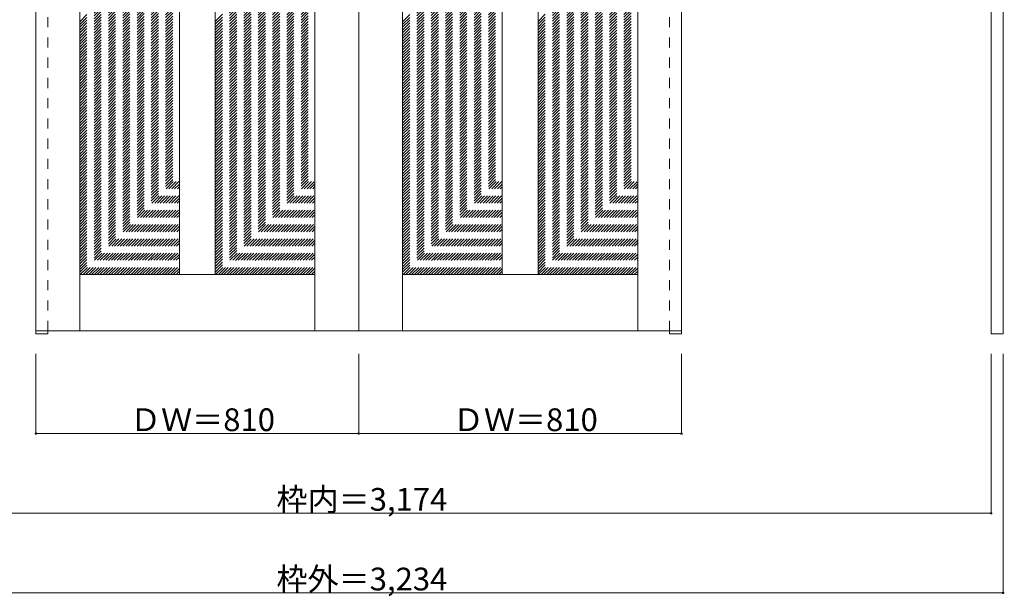
# Model space of a CAD drawing. Units: millimetres. Extents: x -2130 to 1637, y -1729 to 1168.
# Drawn here: x -833 to 1637, y -1729 to -281 of the extents above; entities that cross this region are included whole.
import ezdxf

# ---------------------------------------------------------------- set-up
doc = ezdxf.new("R2010")
doc.units = ezdxf.units.MM
doc.header["$LTSCALE"] = 30
doc.linetypes.add('JWW_DASHED1', pattern=[1.693333, 0.846667, -0.846667])
doc.layers.add('0-0', color=7, linetype='Continuous')
doc.layers.add('寸法', color=7, linetype='Continuous')

msp = doc.modelspace()

# ---------------------------------------------------------------- linework, layer by layer
at = {"layer": '0-0', "color": 92, "linetype": 'Continuous', "lineweight": 13}
for p, q in [((1604.3, -1070), (1604.3, 1165)), ((1634.3, -1070), (1634.3, 1165)), ((-792.7, -1062), (-792.7, 1121)), ((-682.7, 1121), (-682.7, -1062)), ((-92.7, 1121), (-92.7, -1062)), ((17.3, -1062), (17.3, 1121)), ((127.3, 1121), (127.3, -1062)), ((717.3, 1121), (717.3, -1062)), ((827.3, -1062), (827.3, 1121)), ((-432.7, 986), (-432.7, -921)), ((-342.7, 986), (-342.7, -921)), ((377.3, 986), (377.3, -921)), ((467.3, 986), (467.3, -921)), ((-92.7, -921), (-682.7, -921)), ((717.3, -921), (127.3, -921)), ((-792.7, -1062), (17.3, -1062)), ((-792.7, -1062), (-792.7, -1070)), ((-762.7, -1062), (-762.7, -1070)), ((827.3, -1062), (17.3, -1062)), ((797.3, -1062), (797.3, -1070)), ((827.3, -1062), (827.3, -1070)), ((-792.7, -1070), (-762.7, -1070)), ((797.3, -1070), (827.3, -1070)), ((1634.3, -1070), (1604.3, -1070))]:
    msp.add_line(p, q, dxfattribs=at)
at = {"layer": '0-0', "color": 120, "linetype": 'JWW_DASHED1', "lineweight": 5}
for p, q in [((-792.7, -1062), (-792.7, 1135)), ((-762.7, -1062), (-762.7, 1135)), ((-762.7, -1062), (-762.7, 1121)), ((797.3, -1062), (797.3, 1135)), ((797.3, -1062), (797.3, 1121)), ((827.3, -1062), (827.3, 1135)), ((-682.7, -285.9), (-432.7, -35.9)), ((-682.7, -293), (-432.7, -43)), ((-342.7, -285.3), (-92.7, -35.3)), ((-342.7, -292.4), (-92.7, -42.4)), ((127.3, -285.9), (377.3, -35.9)), ((127.3, -293), (377.3, -43)), ((467.3, -285.3), (717.3, -35.3)), ((467.3, -292.4), (717.3, -42.4)), ((-682.7, -300), (-432.7, -50)), ((-682.7, -307.1), (-432.7, -57.1)), ((-682.7, -314.2), (-432.7, -64.2)), ((-682.7, -321.3), (-432.7, -71.3)), ((-342.7, -299.5), (-92.7, -49.5)), ((-342.7, -306.5), (-92.7, -56.5)), ((-342.7, -313.6), (-92.7, -63.6)), ((-342.7, -320.7), (-92.7, -70.7)), ((127.3, -300), (377.3, -50)), ((127.3, -307.1), (377.3, -57.1)), ((127.3, -314.2), (377.3, -64.2)), ((127.3, -321.3), (377.3, -71.3)), ((467.3, -299.5), (717.3, -49.5)), ((467.3, -306.5), (717.3, -56.5)), ((467.3, -313.6), (717.3, -63.6)), ((467.3, -320.7), (717.3, -70.7)), ((-682.7, -328.3), (-432.7, -78.3)), ((-682.7, -335.4), (-432.7, -85.4)), ((-682.7, -342.5), (-432.7, -92.5)), ((-342.7, -327.7), (-92.7, -77.7)), ((-342.7, -334.8), (-92.7, -84.8)), ((-342.7, -341.9), (-92.7, -91.9)), ((127.3, -328.3), (377.3, -78.3)), ((127.3, -335.4), (377.3, -85.4)), ((127.3, -342.5), (377.3, -92.5)), ((467.3, -327.7), (717.3, -77.7)), ((467.3, -334.8), (717.3, -84.8)), ((467.3, -341.9), (717.3, -91.9)), ((-682.7, -349.5), (-432.7, -99.5)), ((-682.7, -356.6), (-432.7, -106.6)), ((-682.7, -363.7), (-432.7, -113.7)), ((-682.7, -370.8), (-432.7, -120.8)), ((-342.7, -349), (-92.7, -99)), ((-342.7, -356), (-92.7, -106)), ((-342.7, -363.1), (-92.7, -113.1)), ((-342.7, -370.2), (-92.7, -120.2)), ((127.3, -349.5), (377.3, -99.5)), ((127.3, -356.6), (377.3, -106.6)), ((127.3, -363.7), (377.3, -113.7)), ((127.3, -370.8), (377.3, -120.8)), ((467.3, -349), (717.3, -99)), ((467.3, -356), (717.3, -106)), ((467.3, -363.1), (717.3, -113.1)), ((467.3, -370.2), (717.3, -120.2)), ((-682.7, -377.8), (-432.7, -127.8)), ((-682.7, -384.9), (-432.7, -134.9)), ((-682.7, -392), (-432.7, -142)), ((-342.7, -377.2), (-92.7, -127.2)), ((-342.7, -384.3), (-92.7, -134.3)), ((-342.7, -391.4), (-92.7, -141.4)), ((127.3, -377.8), (377.3, -127.8)), ((127.3, -384.9), (377.3, -134.9)), ((127.3, -392), (377.3, -142)), ((467.3, -377.2), (717.3, -127.2)), ((467.3, -384.3), (717.3, -134.3)), ((467.3, -391.4), (717.3, -141.4)), ((-682.7, -399), (-432.7, -149)), ((-682.7, -406.1), (-432.7, -156.1)), ((-682.7, -413.2), (-432.7, -163.2)), ((-682.7, -420.3), (-432.7, -170.3)), ((-342.7, -398.5), (-92.7, -148.5)), ((-342.7, -405.5), (-92.7, -155.5)), ((-342.7, -412.6), (-92.7, -162.6)), ((-342.7, -419.7), (-92.7, -169.7)), ((127.3, -399), (377.3, -149)), ((127.3, -406.1), (377.3, -156.1)), ((127.3, -413.2), (377.3, -163.2)), ((127.3, -420.3), (377.3, -170.3)), ((467.3, -398.5), (717.3, -148.5)), ((467.3, -405.5), (717.3, -155.5)), ((467.3, -412.6), (717.3, -162.6)), ((467.3, -419.7), (717.3, -169.7)), ((-682.7, -427.3), (-432.7, -177.3)), ((-682.7, -434.4), (-432.7, -184.4)), ((-682.7, -441.5), (-432.7, -191.5)), ((-342.7, -426.7), (-92.7, -176.7)), ((-342.7, -433.8), (-92.7, -183.8)), ((-342.7, -440.9), (-92.7, -190.9)), ((127.3, -427.3), (377.3, -177.3)), ((127.3, -434.4), (377.3, -184.4)), ((127.3, -441.5), (377.3, -191.5)), ((467.3, -426.7), (717.3, -176.7)), ((467.3, -433.8), (717.3, -183.8)), ((467.3, -440.9), (717.3, -190.9)), ((-682.7, -448.5), (-432.7, -198.5)), ((-682.7, -455.6), (-432.7, -205.6)), ((-682.7, -462.7), (-432.7, -212.7)), ((-682.7, -469.8), (-432.7, -219.8)), ((-342.7, -448), (-92.7, -198)), ((-342.7, -455), (-92.7, -205)), ((-342.7, -462.1), (-92.7, -212.1)), ((-342.7, -469.2), (-92.7, -219.2)), ((127.3, -448.5), (377.3, -198.5)), ((127.3, -455.6), (377.3, -205.6)), ((127.3, -462.7), (377.3, -212.7)), ((127.3, -469.8), (377.3, -219.8)), ((467.3, -448), (717.3, -198)), ((467.3, -455), (717.3, -205)), ((467.3, -462.1), (717.3, -212.1)), ((467.3, -469.2), (717.3, -219.2)), ((-682.7, -476.8), (-432.7, -226.8)), ((-682.7, -483.9), (-432.7, -233.9)), ((-682.7, -491), (-432.7, -241)), ((-342.7, -476.2), (-92.7, -226.2)), ((-342.7, -483.3), (-92.7, -233.3)), ((-342.7, -490.4), (-92.7, -240.4)), ((127.3, -476.8), (377.3, -226.8)), ((127.3, -483.9), (377.3, -233.9)), ((127.3, -491), (377.3, -241)), ((467.3, -476.2), (717.3, -226.2)), ((467.3, -483.3), (717.3, -233.3)), ((467.3, -490.4), (717.3, -240.4)), ((-682.7, -498), (-432.7, -248)), ((-682.7, -505.1), (-432.7, -255.1)), ((-682.7, -512.2), (-432.7, -262.2)), ((-682.7, -519.3), (-432.7, -269.3)), ((-342.7, -497.5), (-92.7, -247.5)), ((-342.7, -504.5), (-92.7, -254.5)), ((-342.7, -511.6), (-92.7, -261.6)), ((-342.7, -518.7), (-92.7, -268.7)), ((127.3, -498), (377.3, -248)), ((127.3, -505.1), (377.3, -255.1)), ((127.3, -512.2), (377.3, -262.2)), ((127.3, -519.3), (377.3, -269.3)), ((467.3, -497.5), (717.3, -247.5)), ((467.3, -504.5), (717.3, -254.5)), ((467.3, -511.6), (717.3, -261.6)), ((467.3, -518.7), (717.3, -268.7)), ((-682.7, -526.3), (-432.7, -276.3)), ((-682.7, -533.4), (-432.7, -283.4)), ((-682.7, -540.5), (-432.7, -290.5)), ((-342.7, -525.7), (-92.7, -275.7)), ((-342.7, -532.8), (-92.7, -282.8)), ((-342.7, -539.9), (-92.7, -289.9)), ((127.3, -526.3), (377.3, -276.3)), ((127.3, -533.4), (377.3, -283.4)), ((127.3, -540.5), (377.3, -290.5)), ((467.3, -525.7), (717.3, -275.7)), ((467.3, -532.8), (717.3, -282.8)), ((467.3, -539.9), (717.3, -289.9)), ((-682.7, -547.5), (-432.7, -297.5)), ((-682.7, -554.6), (-432.7, -304.6)), ((-682.7, -561.7), (-432.7, -311.7)), ((-682.7, -568.7), (-432.7, -318.7)), ((-342.7, -546.9), (-92.7, -296.9)), ((-342.7, -554), (-92.7, -304)), ((-342.7, -561.1), (-92.7, -311.1)), ((-342.7, -568.2), (-92.7, -318.2)), ((127.3, -547.5), (377.3, -297.5)), ((127.3, -554.6), (377.3, -304.6)), ((127.3, -561.7), (377.3, -311.7)), ((127.3, -568.7), (377.3, -318.7)), ((467.3, -546.9), (717.3, -296.9)), ((467.3, -554), (717.3, -304)), ((467.3, -561.1), (717.3, -311.1)), ((467.3, -568.2), (717.3, -318.2)), ((-682.7, -575.8), (-432.7, -325.8)), ((-682.7, -582.9), (-432.7, -332.9)), ((-682.7, -590), (-432.7, -340)), ((-342.7, -575.2), (-92.7, -325.2)), ((-342.7, -582.3), (-92.7, -332.3)), ((-342.7, -589.4), (-92.7, -339.4)), ((127.3, -575.8), (377.3, -325.8)), ((127.3, -582.9), (377.3, -332.9)), ((127.3, -590), (377.3, -340)), ((467.3, -575.2), (717.3, -325.2)), ((467.3, -582.3), (717.3, -332.3)), ((467.3, -589.4), (717.3, -339.4)), ((-682.7, -597), (-432.7, -347)), ((-682.7, -604.1), (-432.7, -354.1)), ((-682.7, -611.2), (-432.7, -361.2)), ((-682.7, -618.2), (-432.7, -368.2)), ((-342.7, -596.4), (-92.7, -346.4)), ((-342.7, -603.5), (-92.7, -353.5)), ((-342.7, -610.6), (-92.7, -360.6)), ((-342.7, -617.7), (-92.7, -367.7)), ((127.3, -597), (377.3, -347)), ((127.3, -604.1), (377.3, -354.1)), ((127.3, -611.2), (377.3, -361.2)), ((127.3, -618.2), (377.3, -368.2)), ((467.3, -596.4), (717.3, -346.4)), ((467.3, -603.5), (717.3, -353.5)), ((467.3, -610.6), (717.3, -360.6)), ((467.3, -617.7), (717.3, -367.7)), ((-682.7, -625.3), (-432.7, -375.3)), ((-682.7, -632.4), (-432.7, -382.4)), ((-682.7, -639.5), (-432.7, -389.5)), ((-342.7, -624.7), (-92.7, -374.7)), ((-342.7, -631.8), (-92.7, -381.8)), ((-342.7, -638.9), (-92.7, -388.9)), ((127.3, -625.3), (377.3, -375.3)), ((127.3, -632.4), (377.3, -382.4)), ((127.3, -639.5), (377.3, -389.5)), ((467.3, -624.7), (717.3, -374.7)), ((467.3, -631.8), (717.3, -381.8)), ((467.3, -638.9), (717.3, -388.9)), ((-682.7, -646.5), (-432.7, -396.5)), ((-682.7, -653.6), (-432.7, -403.6)), ((-682.7, -660.7), (-432.7, -410.7)), ((-682.7, -667.7), (-432.7, -417.7)), ((-342.7, -645.9), (-92.7, -395.9)), ((-342.7, -653), (-92.7, -403)), ((-342.7, -660.1), (-92.7, -410.1)), ((-342.7, -667.2), (-92.7, -417.2)), ((127.3, -646.5), (377.3, -396.5)), ((127.3, -653.6), (377.3, -403.6)), ((127.3, -660.7), (377.3, -410.7)), ((127.3, -667.7), (377.3, -417.7)), ((467.3, -645.9), (717.3, -395.9)), ((467.3, -653), (717.3, -403)), ((467.3, -660.1), (717.3, -410.1)), ((467.3, -667.2), (717.3, -417.2)), ((-682.7, -674.8), (-432.7, -424.8)), ((-682.7, -681.9), (-432.7, -431.9)), ((-682.7, -689), (-432.7, -439)), ((-342.7, -674.2), (-92.7, -424.2)), ((-342.7, -681.3), (-92.7, -431.3)), ((-342.7, -688.4), (-92.7, -438.4)), ((127.3, -674.8), (377.3, -424.8)), ((127.3, -681.9), (377.3, -431.9)), ((127.3, -689), (377.3, -439)), ((467.3, -674.2), (717.3, -424.2)), ((467.3, -681.3), (717.3, -431.3)), ((467.3, -688.4), (717.3, -438.4)), ((-682.7, -696), (-432.7, -446)), ((-682.7, -703.1), (-432.7, -453.1)), ((-682.7, -710.2), (-432.7, -460.2)), ((-682.7, -717.2), (-432.7, -467.2)), ((-342.7, -695.4), (-92.7, -445.4)), ((-342.7, -702.5), (-92.7, -452.5)), ((-342.7, -709.6), (-92.7, -459.6)), ((-342.7, -716.7), (-92.7, -466.7)), ((127.3, -696), (377.3, -446)), ((127.3, -703.1), (377.3, -453.1)), ((127.3, -710.2), (377.3, -460.2)), ((127.3, -717.2), (377.3, -467.2)), ((467.3, -695.4), (717.3, -445.4)), ((467.3, -702.5), (717.3, -452.5)), ((467.3, -709.6), (717.3, -459.6)), ((467.3, -716.7), (717.3, -466.7)), ((-682.7, -724.3), (-432.7, -474.3)), ((-682.7, -731.4), (-432.7, -481.4)), ((-682.7, -738.5), (-432.7, -488.5)), ((-342.7, -723.7), (-92.7, -473.7)), ((-342.7, -730.8), (-92.7, -480.8)), ((-342.7, -737.9), (-92.7, -487.9)), ((127.3, -724.3), (377.3, -474.3)), ((127.3, -731.4), (377.3, -481.4)), ((127.3, -738.5), (377.3, -488.5)), ((467.3, -723.7), (717.3, -473.7)), ((467.3, -730.8), (717.3, -480.8)), ((467.3, -737.9), (717.3, -487.9)), ((-682.7, -745.5), (-432.7, -495.5)), ((-682.7, -752.6), (-432.7, -502.6)), ((-682.7, -759.7), (-432.7, -509.7)), ((-682.7, -766.7), (-432.7, -516.7)), ((-342.7, -744.9), (-92.7, -494.9)), ((-342.7, -752), (-92.7, -502)), ((-342.7, -759.1), (-92.7, -509.1)), ((-342.7, -766.2), (-92.7, -516.2)), ((127.3, -745.5), (377.3, -495.5)), ((127.3, -752.6), (377.3, -502.6)), ((127.3, -759.7), (377.3, -509.7)), ((127.3, -766.7), (377.3, -516.7)), ((467.3, -744.9), (717.3, -494.9)), ((467.3, -752), (717.3, -502)), ((467.3, -759.1), (717.3, -509.1)), ((467.3, -766.2), (717.3, -516.2)), ((-682.7, -773.8), (-432.7, -523.8)), ((-682.7, -780.9), (-432.7, -530.9)), ((-682.7, -788), (-432.7, -538)), ((-342.7, -773.2), (-92.7, -523.2)), ((-342.7, -780.3), (-92.7, -530.3)), ((-342.7, -787.4), (-92.7, -537.4)), ((127.3, -773.8), (377.3, -523.8)), ((127.3, -780.9), (377.3, -530.9)), ((127.3, -788), (377.3, -538)), ((467.3, -773.2), (717.3, -523.2)), ((467.3, -780.3), (717.3, -530.3)), ((467.3, -787.4), (717.3, -537.4)), ((-682.7, -795), (-432.7, -545)), ((-682.7, -802.1), (-432.7, -552.1)), ((-682.7, -809.2), (-432.7, -559.2)), ((-682.7, -816.2), (-432.7, -566.2)), ((-342.7, -794.4), (-92.7, -544.4)), ((-342.7, -801.5), (-92.7, -551.5)), ((-342.7, -808.6), (-92.7, -558.6)), ((-342.7, -815.6), (-92.7, -565.6)), ((127.3, -795), (377.3, -545)), ((127.3, -802.1), (377.3, -552.1)), ((127.3, -809.2), (377.3, -559.2)), ((127.3, -816.2), (377.3, -566.2)), ((467.3, -794.4), (717.3, -544.4)), ((467.3, -801.5), (717.3, -551.5)), ((467.3, -808.6), (717.3, -558.6)), ((467.3, -815.6), (717.3, -565.6)), ((-682.7, -823.3), (-432.7, -573.3)), ((-682.7, -830.4), (-432.7, -580.4)), ((-682.7, -837.5), (-432.7, -587.5)), ((-342.7, -822.7), (-92.7, -572.7)), ((-342.7, -829.8), (-92.7, -579.8)), ((-342.7, -836.9), (-92.7, -586.9)), ((127.3, -823.3), (377.3, -573.3)), ((127.3, -830.4), (377.3, -580.4)), ((127.3, -837.5), (377.3, -587.5)), ((467.3, -822.7), (717.3, -572.7)), ((467.3, -829.8), (717.3, -579.8)), ((467.3, -836.9), (717.3, -586.9)), ((-682.7, -844.5), (-432.7, -594.5)), ((-682.7, -851.6), (-432.7, -601.6)), ((-682.7, -858.7), (-432.7, -608.7)), ((-682.7, -865.7), (-432.7, -615.7)), ((-342.7, -843.9), (-92.7, -593.9)), ((-342.7, -851), (-92.7, -601)), ((-342.7, -858.1), (-92.7, -608.1)), ((-342.7, -865.1), (-92.7, -615.1)), ((127.3, -844.5), (377.3, -594.5)), ((127.3, -851.6), (377.3, -601.6)), ((127.3, -858.7), (377.3, -608.7)), ((127.3, -865.7), (377.3, -615.7)), ((467.3, -843.9), (717.3, -593.9)), ((467.3, -851), (717.3, -601)), ((467.3, -858.1), (717.3, -608.1)), ((467.3, -865.1), (717.3, -615.1)), ((-682.7, -872.8), (-432.7, -622.8)), ((-682.7, -879.9), (-432.7, -629.9)), ((-682.7, -886.9), (-432.7, -636.9)), ((-342.7, -872.2), (-92.7, -622.2)), ((-342.7, -879.3), (-92.7, -629.3)), ((-342.7, -886.4), (-92.7, -636.4)), ((127.3, -872.8), (377.3, -622.8)), ((127.3, -879.9), (377.3, -629.9)), ((127.3, -886.9), (377.3, -636.9)), ((467.3, -872.2), (717.3, -622.2)), ((467.3, -879.3), (717.3, -629.3)), ((467.3, -886.4), (717.3, -636.4)), ((-682.7, -894), (-432.7, -644)), ((-682.7, -901.1), (-432.7, -651.1)), ((-682.7, -908.2), (-432.7, -658.2)), ((-682.7, -915.2), (-432.7, -665.2)), ((-342.7, -893.4), (-92.7, -643.4)), ((-342.7, -900.5), (-92.7, -650.5)), ((-342.7, -907.6), (-92.7, -657.6)), ((-342.7, -914.6), (-92.7, -664.6)), ((127.3, -894), (377.3, -644)), ((127.3, -901.1), (377.3, -651.1)), ((127.3, -908.2), (377.3, -658.2)), ((127.3, -915.2), (377.3, -665.2)), ((467.3, -893.4), (717.3, -643.4)), ((467.3, -900.5), (717.3, -650.5)), ((467.3, -907.6), (717.3, -657.6)), ((467.3, -914.6), (717.3, -664.6)), ((-681.4, -921), (-432.7, -672.3)), ((-674.3, -921), (-432.7, -679.4)), ((-667.3, -921), (-432.7, -686.4)), ((-342, -921), (-92.7, -671.7)), ((-334.9, -921), (-92.7, -678.8)), ((-327.9, -921), (-92.7, -685.9)), ((128.6, -921), (377.3, -672.3)), ((135.7, -921), (377.3, -679.4)), ((142.7, -921), (377.3, -686.4)), ((468, -921), (717.3, -671.7)), ((475.1, -921), (717.3, -678.8)), ((482.1, -921), (717.3, -685.9)), ((-660.2, -921), (-432.7, -693.5)), ((-653.1, -921), (-432.7, -700.6)), ((-646.1, -921), (-432.7, -707.7)), ((-639, -921), (-432.7, -714.7)), ((-320.8, -921), (-92.7, -692.9)), ((-313.7, -921), (-92.7, -700)), ((-306.6, -921), (-92.7, -707.1)), ((-299.6, -921), (-92.7, -714.1)), ((149.8, -921), (377.3, -693.5)), ((156.9, -921), (377.3, -700.6)), ((163.9, -921), (377.3, -707.7)), ((171, -921), (377.3, -714.7)), ((489.2, -921), (717.3, -692.9)), ((496.3, -921), (717.3, -700)), ((503.4, -921), (717.3, -707.1)), ((510.4, -921), (717.3, -714.1)), ((-631.9, -921), (-432.7, -721.8)), ((-624.8, -921), (-432.7, -728.9)), ((-617.8, -921), (-432.7, -735.9)), ((-292.5, -921), (-92.7, -721.2)), ((-285.4, -921), (-92.7, -728.3)), ((-278.4, -921), (-92.7, -735.4)), ((178.1, -921), (377.3, -721.8)), ((185.2, -921), (377.3, -728.9)), ((192.2, -921), (377.3, -735.9)), ((517.5, -921), (717.3, -721.2)), ((524.6, -921), (717.3, -728.3)), ((531.6, -921), (717.3, -735.4)), ((-610.7, -921), (-432.7, -743)), ((-603.6, -921), (-432.7, -750.1)), ((-596.6, -921), (-432.7, -757.2)), ((-589.5, -921), (-432.7, -764.2)), ((-271.3, -921), (-92.7, -742.4)), ((-264.2, -921), (-92.7, -749.5)), ((-257.1, -921), (-92.7, -756.6)), ((-250.1, -921), (-92.7, -763.6)), ((199.3, -921), (377.3, -743)), ((206.4, -921), (377.3, -750.1)), ((213.4, -921), (377.3, -757.2)), ((220.5, -921), (377.3, -764.2)), ((538.7, -921), (717.3, -742.4)), ((545.8, -921), (717.3, -749.5)), ((552.9, -921), (717.3, -756.6)), ((559.9, -921), (717.3, -763.6)), ((-582.4, -921), (-432.7, -771.3)), ((-575.3, -921), (-432.7, -778.4)), ((-568.3, -921), (-432.7, -785.4)), ((-243, -921), (-92.7, -770.7)), ((-235.9, -921), (-92.7, -777.8)), ((-228.9, -921), (-92.7, -784.9)), ((227.6, -921), (377.3, -771.3)), ((234.7, -921), (377.3, -778.4)), ((241.7, -921), (377.3, -785.4)), ((567, -921), (717.3, -770.7)), ((574.1, -921), (717.3, -777.8)), ((581.1, -921), (717.3, -784.9)), ((-561.2, -921), (-432.7, -792.5)), ((-554.1, -921), (-432.7, -799.6)), ((-547.1, -921), (-432.7, -806.7)), ((-540, -921), (-432.7, -813.7)), ((-221.8, -921), (-92.7, -791.9)), ((-214.7, -921), (-92.7, -799)), ((-207.6, -921), (-92.7, -806.1)), ((-200.6, -921), (-92.7, -813.1)), ((248.8, -921), (377.3, -792.5)), ((255.9, -921), (377.3, -799.6)), ((262.9, -921), (377.3, -806.7)), ((270, -921), (377.3, -813.7)), ((588.2, -921), (717.3, -791.9)), ((595.3, -921), (717.3, -799)), ((602.4, -921), (717.3, -806.1)), ((609.4, -921), (717.3, -813.1)), ((-532.9, -921), (-432.7, -820.8)), ((-525.8, -921), (-432.7, -827.9)), ((-518.8, -921), (-432.7, -834.9)), ((-193.5, -921), (-92.7, -820.2)), ((-186.4, -921), (-92.7, -827.3)), ((-179.4, -921), (-92.7, -834.3)), ((277.1, -921), (377.3, -820.8)), ((284.2, -921), (377.3, -827.9)), ((291.2, -921), (377.3, -834.9)), ((616.5, -921), (717.3, -820.2)), ((623.6, -921), (717.3, -827.3)), ((630.6, -921), (717.3, -834.3)), ((-511.7, -921), (-432.7, -842)), ((-504.6, -921), (-432.7, -849.1)), ((-497.6, -921), (-432.7, -856.2)), ((-490.5, -921), (-432.7, -863.2)), ((-172.3, -921), (-92.7, -841.4)), ((-165.2, -921), (-92.7, -848.5)), ((-158.1, -921), (-92.7, -855.6)), ((-151.1, -921), (-92.7, -862.6)), ((298.3, -921), (377.3, -842)), ((305.4, -921), (377.3, -849.1)), ((312.4, -921), (377.3, -856.2)), ((319.5, -921), (377.3, -863.2)), ((637.7, -921), (717.3, -841.4)), ((644.8, -921), (717.3, -848.5)), ((651.9, -921), (717.3, -855.6)), ((658.9, -921), (717.3, -862.6)), ((-483.4, -921), (-432.7, -870.3)), ((-476.3, -921), (-432.7, -877.4)), ((-469.3, -921), (-432.7, -884.4)), ((-144, -921), (-92.7, -869.7)), ((-136.9, -921), (-92.7, -876.8)), ((-129.9, -921), (-92.7, -883.8)), ((326.6, -921), (377.3, -870.3)), ((333.7, -921), (377.3, -877.4)), ((340.7, -921), (377.3, -884.4)), ((666, -921), (717.3, -869.7)), ((673.1, -921), (717.3, -876.8)), ((680.1, -921), (717.3, -883.8)), ((-462.2, -921), (-432.7, -891.5)), ((-455.1, -921), (-432.7, -898.6)), ((-448.1, -921), (-432.7, -905.6)), ((-441, -921), (-432.7, -912.7)), ((-122.8, -921), (-92.7, -890.9)), ((-115.7, -921), (-92.7, -898)), ((-108.7, -921), (-92.7, -905.1)), ((-101.6, -921), (-92.7, -912.1)), ((347.8, -921), (377.3, -891.5)), ((354.9, -921), (377.3, -898.6)), ((361.9, -921), (377.3, -905.6)), ((369, -921), (377.3, -912.7)), ((687.2, -921), (717.3, -890.9)), ((694.3, -921), (717.3, -898)), ((701.3, -921), (717.3, -905.1)), ((708.4, -921), (717.3, -912.1)), ((-433.9, -921), (-432.7, -919.8)), ((-94.5, -921), (-92.7, -919.2)), ((376.1, -921), (377.3, -919.8)), ((715.5, -921), (717.3, -919.2))]:
    msp.add_line(p, q, dxfattribs=at)
at = {"layer": '寸法', "color": 120, "linetype": 'Continuous', "lineweight": 5}
for p, q in [((-792.7, -1320), (-792.7, -1120)), ((17.3, -1320), (17.3, -1120)), ((827.3, -1320), (827.3, -1120)), ((1604.3, -1520), (1604.3, -1120)), ((1634.3, -1720), (1634.3, -1120)), ((-792.7, -1320), (827.3, -1320)), ((-1569.7, -1520), (1604.3, -1520)), ((-1599.7, -1720), (1634.3, -1720))]:
    msp.add_line(p, q, dxfattribs=at)
at = {"layer": '寸法', "color": 7, "linetype": 'Continuous', "lineweight": 9, "const_width": 3}
for points in [[(-791.2, -1320, 0.414214), (-792.7, -1318.5, 0.414214), (-794.2, -1320, 0.414214), (-792.7, -1321.5, 0.414214)], [(18.8, -1320, 0.414214), (17.3, -1318.5, 0.414214), (15.8, -1320, 0.414214), (17.3, -1321.5, 0.414214)], [(828.8, -1320, 0.414214), (827.3, -1318.5, 0.414214), (825.8, -1320, 0.414214), (827.3, -1321.5, 0.414214)], [(1605.8, -1520, 0.414214), (1604.3, -1518.5, 0.414214), (1602.8, -1520, 0.414214), (1604.3, -1521.5, 0.414214)], [(1635.8, -1720, 0.414214), (1634.3, -1718.5, 0.414214), (1632.8, -1720, 0.414214), (1634.3, -1721.5, 0.414214)]]:
    msp.add_lwpolyline(points, format="xyb", close=True, dxfattribs=at)

# ---------------------------------------------------------------- texts
at = {"layer": '寸法', "color": 7, "linetype": 'Continuous', "lineweight": 211, "char_height": 57.15, "attachment_point": 7}
for s, insert, width in [('{\\fＭＳ ゴシック|b0|i0|c128|p49;ＤＷ＝810}', (-556.5, -1313.9), 337.5), ('{\\fＭＳ ゴシック|b0|i0|c128|p49;ＤＷ＝810}', (253.5, -1313.9), 337.5), ('{\\fＭＳ ゴシック|b0|i0|c128|p49;枠内＝3,174}', (-189, -1513.9), 412.5), ('{\\fＭＳ ゴシック|b0|i0|c128|p49;枠外＝3,234}', (-189, -1713.9), 412.5)]:
    msp.add_mtext(s, dxfattribs=dict(at, insert=insert, width=width))

doc.saveas('drawing.dxf')
